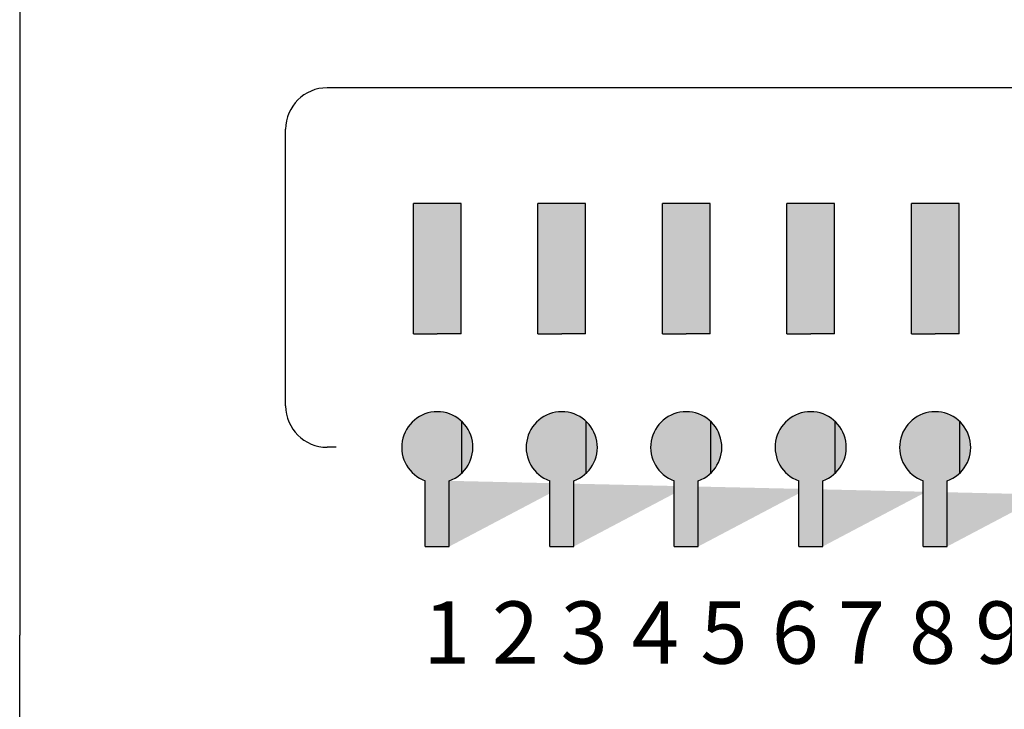
# Model space of a CAD drawing. Units: inches. Extents: x 65 to 565, y 75 to 379.
# Drawn here: x 375 to 381, y 252 to 256 of the extents above; entities that cross this region are included whole.
import ezdxf

# ---------------------------------------------------------------- set-up
doc = ezdxf.new("R2010")
doc.units = ezdxf.units.IN
doc.header["$MEASUREMENT"] = 0
doc.styles.add('SIMPLEX', font='SIMPLEX.shx', dxfattribs={"oblique": 7})
pattern_1 = [(0, (-591.3137561414237, -1011.972038367859), (0, 6.985), [5.08, -1.905]), (90, (-591.3137561414237, -1011.972038367859), (-6.985, 4.277078946022131e-16), [5.08, -1.905])]
pattern_2 = [(0, (-588.3137561414237, -1011.972038367859), (0, 6.985), [5.08, -1.905]), (90, (-588.3137561414237, -1011.972038367859), (-6.985, 4.277078946022131e-16), [5.08, -1.905])]
pattern_3 = [(0, (-585.3137561414237, -1011.972038367859), (0, 6.985), [5.08, -1.905]), (90, (-585.3137561414237, -1011.972038367859), (-6.985, 4.277078946022131e-16), [5.08, -1.905])]
pattern_4 = [(0, (-582.3137561414237, -1011.972038367859), (0, 6.985), [5.08, -1.905]), (90, (-582.3137561414237, -1011.972038367859), (-6.985, 4.277078946022131e-16), [5.08, -1.905])]
pattern_5 = [(0, (-579.3137561414237, -1011.972038367859), (0, 6.985), [5.08, -1.905]), (90, (-579.3137561414237, -1011.972038367859), (-6.985, 4.277078946022131e-16), [5.08, -1.905])]

# ---------------------------------------------------------------- blocks, each defined once
blk = doc.blocks.new('SC-6224 FRONT')
h = blk.add_hatch(color=256)
h.dxf.hatch_style = 1
h.paths.add_polyline_path([(-103.7355519559254, 55.74928954541087), (-104.8846672211052, 55.74928954541087), (-104.8846672211052, 52.61477104432947), (-104.3101095885153, 52.61477104432947), (-103.7355519559254, 52.61477104432947)])
h.paths.add_polyline_path([(-106.7355519559254, 55.74928954541087), (-107.8846672211052, 55.74928954541087), (-107.8846672211052, 52.61477104432947), (-107.3101095885153, 52.61477104432947), (-106.7355519559254, 52.61477104432947)])
h.paths.add_polyline_path([(-109.7355519559254, 55.74928954541087), (-110.8846672211052, 55.74928954541087), (-110.8846672211052, 52.61477104432947), (-110.3101095885153, 52.61477104432947), (-109.7355519559254, 52.61477104432947)])
h.paths.add_polyline_path([(-112.7355519559254, 55.74928954541087), (-113.8846672211052, 55.74928954541087), (-113.8846672211052, 52.61477104432947), (-113.3101095885153, 52.61477104432947), (-112.7355519559254, 52.61477104432947)])
h.paths.add_polyline_path([(-115.7355519559254, 55.74928954541087), (-116.8846672211052, 55.74928954541087), (-116.8846672211052, 52.61477104432947), (-116.3101095885153, 52.61477104432947), (-115.7355519559254, 52.61477104432947)])
h.paths.add_polyline_path([(-118.7355519559254, 55.74928954541087), (-119.8846672211052, 55.74928954541087), (-119.8846672211052, 52.61477104432947), (-119.3101095885153, 52.61477104432947), (-118.7355519559254, 52.61477104432947)])
h.paths.add_polyline_path([(-121.7355519559254, 55.74928954541087), (-122.8846672211052, 55.74928954541087), (-122.8846672211052, 52.61477104432947), (-122.3101095885153, 52.61477104432947), (-121.7355519559254, 52.61477104432947)])
h.paths.add_polyline_path([(-124.7355519559254, 55.74928954541087), (-125.8846672211052, 55.74928954541087), (-125.8846672211052, 52.61477104432947), (-125.3101095885153, 52.61477104432947), (-124.7355519559254, 52.61477104432947)])
h.paths.add_polyline_path([(-127.7355519559254, 55.74928954541087), (-128.8846672211052, 55.74928954541087), (-128.8846672211052, 52.61477104432947), (-128.3101095885153, 52.61477104432947), (-127.7355519559254, 52.61477104432947)])
h.paths.add_polyline_path([(-130.7355519559254, 55.74928954541087), (-131.8846672211052, 55.74928954541087), (-131.8846672211052, 52.61477104432947), (-131.3101095885153, 52.61477104432947), (-130.7355519559254, 52.61477104432947)])
h.paths.add_polyline_path([(-133.7355519559254, 55.74928954541087), (-134.8846672211052, 55.74928954541087), (-134.8846672211052, 52.61477104432947), (-134.3101095885153, 52.61477104432947), (-133.7355519559254, 52.61477104432947)])
h.paths.add_polyline_path([(-139.7355519559254, 55.74928954541087), (-140.8846672211052, 55.74928954541087), (-140.8846672211052, 52.61477104432947), (-140.3101095885153, 52.61477104432947), (-139.7355519559254, 52.61477104432947)])
h.paths.add_polyline_path([(-136.7355519559254, 55.74928954541087), (-137.8846672211052, 55.74928954541087), (-137.8846672211052, 52.61477104432947), (-137.3101095885153, 52.61477104432947), (-136.7355519559254, 52.61477104432947)])
h.paths.add_polyline_path([(-142.7355519559254, 55.74928954541087), (-143.8846672211052, 55.74928954541087), (-143.8846672211052, 52.61477104432947), (-143.3101095885153, 52.61477104432947), (-142.7355519559254, 52.61477104432947)])
h.paths.add_polyline_path([(-145.7355519559254, 55.74928954541087), (-146.8846672211052, 55.74928954541087), (-146.8846672211052, 52.61477104432947), (-146.3101095885153, 52.61477104432947), (-145.7355519559254, 52.61477104432947)])
h.paths.add_polyline_path([(-148.7355519559254, 55.74928954541087), (-149.8846672211052, 55.74928954541087), (-149.8846672211052, 52.61477104432947), (-149.3101095885153, 52.61477104432947), (-148.7355519559254, 52.61477104432947)])
h.paths.add_polyline_path([(-151.7355519559254, 55.74928954541087), (-152.8846672211052, 55.74928954541087), (-152.8846672211052, 52.61477104432947), (-152.3101095885153, 52.61477104432947), (-151.7355519559254, 52.61477104432947)])
h.paths.add_polyline_path([(-152.599501268674, 47.4861997967264), (-152.599501268674, 49.06886216166708)], flags=17)
edge = h.paths.add_edge_path(flags=17)
edge.add_arc((-152.3101095885153, 49.87672791264777), 0.8581343811738407, 289.7084146631775, 610.2915853368225)
edge.add_arc((-152.3101095885153, 49.87672791264777), 0.8581343811738407, -70.2915853368226, 250.2915853368226, ccw=False)
h.paths.add_polyline_path([(-152.0207179083567, 47.4861997967264), (-152.0207179083567, 49.06886216166708)], flags=17)
h.paths.add_polyline_path([(-154.7355519559254, 55.74928954541087), (-155.8846672211052, 55.74928954541087), (-155.8846672211052, 52.61477104432947), (-155.3101095885153, 52.61477104432947), (-154.7355519559254, 52.61477104432947)])
h.paths.add_polyline_path([(-157.7355519559254, 55.74928954541087), (-158.8846672211052, 55.74928954541087), (-158.8846672211052, 52.61477104432947), (-158.3101095885153, 52.61477104432947), (-157.7355519559254, 52.61477104432947)])
h.paths.add_polyline_path([(-160.7355519559254, 55.74928954541087), (-161.8846672211052, 55.74928954541087), (-161.8846672211052, 52.61477104432947), (-161.3101095885153, 52.61477104432947), (-160.7355519559254, 52.61477104432947)])
h.paths.add_polyline_path([(-163.7355519559254, 55.74928954541087), (-164.8846672211052, 55.74928954541087), (-164.8846672211052, 52.61477104432947), (-164.3101095885153, 52.61477104432947), (-163.7355519559254, 52.61477104432947)])
h.paths.add_polyline_path([(-166.7355519559254, 55.74928954541087), (-167.8846672211052, 55.74928954541087), (-167.8846672211052, 52.61477104432947), (-167.3101095885153, 52.61477104432947), (-166.7355519559254, 52.61477104432947)])
h.paths.add_polyline_path([(-169.7355519559254, 55.74928954541087), (-170.8846672211052, 55.74928954541087), (-170.8846672211052, 52.61477104432947), (-170.3101095885153, 52.61477104432947), (-169.7355519559254, 52.61477104432947)])
h.paths.add_polyline_path([(-172.7355519559254, 55.74928954541087), (-173.8846672211052, 55.74928954541087), (-173.8846672211052, 52.61477104432947), (-173.3101095885153, 52.61477104432947), (-172.7355519559254, 52.61477104432947)])
edge = h.paths.add_edge_path()
edge.add_line((-104.0207179083567, 47.4861997967264), (-104.0207179083567, 49.06886216166708))
edge.add_line((-104.599501268674, 47.4861997967264), (-104.599501268674, 49.06886216166708))
edge.add_arc((-104.3101095885153, 49.87672791264777), 0.8581343811738407, 289.7084146631775, 610.2915853368225)
edge.add_line((-107.0207179083567, 47.4861997967264), (-107.0207179083567, 49.06886216166708))
edge.add_line((-107.599501268674, 47.4861997967264), (-107.599501268674, 49.06886216166708))
edge.add_arc((-107.3101095885153, 49.87672791264777), 0.8581343811738407, 289.7084146631775, 610.2915853368225)
edge.add_line((-110.0207179083567, 47.4861997967264), (-110.0207179083567, 49.06886216166708))
edge.add_line((-110.599501268674, 47.4861997967264), (-110.599501268674, 49.06886216166708))
edge.add_arc((-110.3101095885153, 49.87672791264777), 0.8581343811738407, 289.7084146631775, 610.2915853368225)
edge.add_line((-113.0207179083567, 47.4861997967264), (-113.0207179083567, 49.06886216166708))
edge.add_line((-113.599501268674, 47.4861997967264), (-113.599501268674, 49.06886216166708))
edge.add_arc((-113.3101095885153, 49.87672791264777), 0.8581343811738407, 289.7084146631775, 610.2915853368225)
edge.add_line((-116.0207179083567, 47.4861997967264), (-116.0207179083567, 49.06886216166708))
edge.add_line((-116.599501268674, 47.4861997967264), (-116.599501268674, 49.06886216166708))
edge.add_arc((-116.3101095885153, 49.87672791264777), 0.8581343811738407, 289.7084146631775, 610.2915853368225)
edge.add_line((-119.0207179083567, 47.4861997967264), (-119.0207179083567, 49.06886216166708))
edge.add_line((-119.599501268674, 47.4861997967264), (-119.599501268674, 49.06886216166708))
edge.add_arc((-119.3101095885153, 49.87672791264777), 0.8581343811738407, 289.7084146631775, 610.2915853368225)
edge.add_line((-122.0207179083567, 47.4861997967264), (-122.0207179083567, 49.06886216166708))
edge.add_line((-122.599501268674, 47.4861997967264), (-122.599501268674, 49.06886216166708))
edge.add_arc((-122.3101095885153, 49.87672791264777), 0.8581343811738407, 289.7084146631775, 610.2915853368225)
edge.add_line((-125.0207179083567, 47.4861997967264), (-125.0207179083567, 49.06886216166708))
edge.add_line((-125.599501268674, 47.4861997967264), (-125.599501268674, 49.06886216166708))
edge.add_arc((-125.3101095885153, 49.87672791264777), 0.8581343811738407, 289.7084146631775, 610.2915853368225)
edge.add_line((-128.0207179083567, 47.4861997967264), (-128.0207179083567, 49.06886216166708))
edge.add_line((-128.599501268674, 47.4861997967264), (-128.599501268674, 49.06886216166708))
edge.add_arc((-128.3101095885153, 49.87672791264777), 0.8581343811738407, 289.7084146631775, 610.2915853368225)
edge.add_line((-131.0207179083567, 47.4861997967264), (-131.0207179083567, 49.06886216166708))
edge.add_line((-131.599501268674, 47.4861997967264), (-131.599501268674, 49.06886216166708))
edge.add_arc((-131.3101095885153, 49.87672791264777), 0.8581343811738407, 289.7084146631775, 610.2915853368225)
edge.add_line((-134.0207179083567, 47.4861997967264), (-134.0207179083567, 49.06886216166708))
edge.add_line((-134.599501268674, 47.4861997967264), (-134.599501268674, 49.06886216166708))
edge.add_arc((-134.3101095885153, 49.87672791264777), 0.8581343811738407, 289.7084146631775, 610.2915853368225)
edge.add_line((-140.0207179083567, 47.4861997967264), (-140.0207179083567, 49.06886216166708))
edge.add_line((-140.599501268674, 47.4861997967264), (-140.599501268674, 49.06886216166708))
edge.add_arc((-140.3101095885153, 49.87672791264777), 0.8581343811738407, 289.7084146631775, 610.2915853368225)
edge.add_line((-137.0207179083567, 47.4861997967264), (-137.0207179083567, 49.06886216166708))
edge.add_line((-137.599501268674, 47.4861997967264), (-137.599501268674, 49.06886216166708))
edge.add_arc((-137.3101095885153, 49.87672791264777), 0.8581343811738407, 289.7084146631775, 610.2915853368225)
edge.add_line((-143.0207179083567, 47.4861997967264), (-143.0207179083567, 49.06886216166708))
edge.add_line((-143.599501268674, 47.4861997967264), (-143.599501268674, 49.06886216166708))
edge.add_arc((-143.3101095885153, 49.87672791264777), 0.8581343811738407, 289.7084146631775, 610.2915853368225)
edge.add_line((-146.0207179083567, 47.4861997967264), (-146.0207179083567, 49.06886216166708))
edge.add_line((-146.599501268674, 47.4861997967264), (-146.599501268674, 49.06886216166708))
edge.add_arc((-146.3101095885153, 49.87672791264777), 0.8581343811738407, 289.7084146631775, 610.2915853368225)
edge.add_line((-149.0207179083567, 47.4861997967264), (-149.0207179083567, 49.06886216166708))
edge.add_line((-149.599501268674, 47.4861997967264), (-149.599501268674, 49.06886216166708))
edge.add_arc((-149.3101095885153, 49.87672791264777), 0.8581343811738407, 289.7084146631775, 610.2915853368225)
edge.add_line((-155.0207179083567, 47.4861997967264), (-155.0207179083567, 49.06886216166708))
edge.add_line((-155.599501268674, 47.4861997967264), (-155.599501268674, 49.06886216166708))
edge.add_arc((-155.3101095885153, 49.87672791264777), 0.8581343811738407, 289.7084146631775, 610.2915853368225)
edge.add_line((-158.0207179083567, 47.4861997967264), (-158.0207179083567, 49.06886216166708))
edge.add_line((-158.599501268674, 47.4861997967264), (-158.599501268674, 49.06886216166708))
edge.add_arc((-158.3101095885153, 49.87672791264777), 0.8581343811738407, 289.7084146631775, 610.2915853368225)
edge.add_line((-161.0207179083567, 47.4861997967264), (-161.0207179083567, 49.06886216166708))
edge.add_line((-161.599501268674, 47.4861997967264), (-161.599501268674, 49.06886216166708))
edge.add_arc((-161.3101095885153, 49.87672791264777), 0.8581343811738407, 289.7084146631775, 610.2915853368225)
edge.add_line((-164.0207179083567, 47.4861997967264), (-164.0207179083567, 49.06886216166708))
edge.add_line((-164.599501268674, 47.4861997967264), (-164.599501268674, 49.06886216166708))
edge.add_arc((-164.3101095885153, 49.87672791264777), 0.8581343811738407, 289.7084146631775, 610.2915853368225)
edge.add_line((-167.0207179083567, 47.4861997967264), (-167.0207179083567, 49.06886216166708))
edge.add_line((-167.599501268674, 47.4861997967264), (-167.599501268674, 49.06886216166708))
edge.add_arc((-167.3101095885153, 49.87672791264777), 0.8581343811738407, 289.7084146631775, 610.2915853368225)
edge.add_line((-170.0207179083567, 47.4861997967264), (-170.0207179083567, 49.06886216166708))
edge.add_line((-170.599501268674, 47.4861997967264), (-170.599501268674, 49.06886216166708))
edge.add_arc((-170.3101095885153, 49.87672791264777), 0.8581343811738407, 289.7084146631775, 610.2915853368225)
edge.add_line((-173.0207179083567, 47.4861997967264), (-173.0207179083567, 49.06886216166708))
edge.add_line((-173.599501268674, 47.4861997967264), (-173.599501268674, 49.06886216166708))
edge.add_arc((-173.3101095885153, 49.87672791264777), 0.8581343811738407, 289.7084146631713, 610.2915853368286)
h = blk.add_hatch(color=256)
h.dxf.hatch_style = 1
h.paths.add_polyline_path([(-172.7355519559254, 55.74928954541087), (-173.8846672211052, 55.74928954541087), (-173.8846672211052, 52.61477104432947), (-173.3101095885153, 52.61477104432947), (-172.7355519559254, 52.61477104432947)])
h.paths.add_polyline_path([(-169.7355519559254, 55.74928954541087), (-170.8846672211052, 55.74928954541087), (-170.8846672211052, 52.61477104432947), (-170.3101095885153, 52.61477104432947), (-169.7355519559254, 52.61477104432947)])
h.paths.add_polyline_path([(-166.7355519559254, 55.74928954541087), (-167.8846672211052, 55.74928954541087), (-167.8846672211052, 52.61477104432947), (-167.3101095885153, 52.61477104432947), (-166.7355519559254, 52.61477104432947)])
h.paths.add_polyline_path([(-163.7355519559254, 55.74928954541087), (-164.8846672211052, 55.74928954541087), (-164.8846672211052, 52.61477104432947), (-164.3101095885153, 52.61477104432947), (-163.7355519559254, 52.61477104432947)])
h = blk.add_hatch()
h.set_pattern_fill('ANGLE', color=256)
h.set_pattern_definition(pattern_1)
h.paths.add_polyline_path([(-173.599501268674, 49.06886216166708), (-173.599501268674, 47.4861997967264), (-173.0207179083567, 47.4861997967264), (-173.0207179083567, 49.06886216166708, 5.75690403829589)])
h.paths.add_polyline_path([(-172.7355519559254, 54.84369912896841), (-173.3101095885153, 54.84369912896841), (-173.8846672211052, 54.84369912896841), (-173.8846672211052, 52.61477104432947), (-173.3101095885153, 52.61477104432947), (-172.7355519559254, 52.61477104432947)])
h = blk.add_hatch()
h.set_pattern_fill('ANGLE', color=256)
h.set_pattern_definition(pattern_1)
h.paths.add_polyline_path([(-172.7355519559254, 54.84369912896841), (-173.3101095885153, 54.84369912896841), (-173.8846672211052, 54.84369912896841), (-173.8846672211052, 52.61477104432947), (-173.3101095885153, 52.61477104432947), (-172.7355519559254, 52.61477104432947)])
h.paths.add_polyline_path([(-173.599501268674, 49.06886216166708), (-173.599501268674, 47.4861997967264), (-173.0207179083567, 47.4861997967264), (-173.0207179083567, 49.06886216166708, 5.75690403829589)])
h = blk.add_hatch()
h.set_pattern_fill('ANGLE', color=256)
h.set_pattern_definition(pattern_2)
h.paths.add_polyline_path([(-170.599501268674, 49.06886216166708), (-170.599501268674, 47.4861997967264), (-170.0207179083567, 47.4861997967264), (-170.0207179083567, 49.06886216166708, 5.75690403829589)])
h.paths.add_polyline_path([(-169.7355519559254, 54.84369912896841), (-170.3101095885153, 54.84369912896841), (-170.8846672211052, 54.84369912896841), (-170.8846672211052, 52.61477104432947), (-170.3101095885153, 52.61477104432947), (-169.7355519559254, 52.61477104432947)])
h = blk.add_hatch()
h.set_pattern_fill('ANGLE', color=256)
h.set_pattern_definition(pattern_2)
h.paths.add_polyline_path([(-169.7355519559254, 54.84369912896841), (-170.3101095885153, 54.84369912896841), (-170.8846672211052, 54.84369912896841), (-170.8846672211052, 52.61477104432947), (-170.3101095885153, 52.61477104432947), (-169.7355519559254, 52.61477104432947)])
h.paths.add_polyline_path([(-170.599501268674, 49.06886216166708), (-170.599501268674, 47.4861997967264), (-170.0207179083567, 47.4861997967264), (-170.0207179083567, 49.06886216166708, 5.75690403829589)])
h = blk.add_hatch()
h.set_pattern_fill('ANGLE', color=256)
h.set_pattern_definition(pattern_3)
h.paths.add_polyline_path([(-167.599501268674, 49.06886216166708), (-167.599501268674, 47.4861997967264), (-167.0207179083567, 47.4861997967264), (-167.0207179083567, 49.06886216166708, 5.75690403829589)])
h.paths.add_polyline_path([(-166.7355519559254, 54.84369912896841), (-167.3101095885153, 54.84369912896841), (-167.8846672211052, 54.84369912896841), (-167.8846672211052, 52.61477104432947), (-167.3101095885153, 52.61477104432947), (-166.7355519559254, 52.61477104432947)])
h = blk.add_hatch()
h.set_pattern_fill('ANGLE', color=256)
h.set_pattern_definition(pattern_3)
h.paths.add_polyline_path([(-166.7355519559254, 54.84369912896841), (-167.3101095885153, 54.84369912896841), (-167.8846672211052, 54.84369912896841), (-167.8846672211052, 52.61477104432947), (-167.3101095885153, 52.61477104432947), (-166.7355519559254, 52.61477104432947)])
h.paths.add_polyline_path([(-167.599501268674, 49.06886216166708), (-167.599501268674, 47.4861997967264), (-167.0207179083567, 47.4861997967264), (-167.0207179083567, 49.06886216166708, 5.75690403829589)])
h = blk.add_hatch()
h.set_pattern_fill('ANGLE', color=256)
h.set_pattern_definition(pattern_4)
h.paths.add_polyline_path([(-164.599501268674, 49.06886216166708), (-164.599501268674, 47.4861997967264), (-164.0207179083567, 47.4861997967264), (-164.0207179083567, 49.06886216166708, 5.75690403829589)])
h.paths.add_polyline_path([(-163.7355519559254, 54.84369912896841), (-164.3101095885153, 54.84369912896841), (-164.8846672211052, 54.84369912896841), (-164.8846672211052, 52.61477104432947), (-164.3101095885153, 52.61477104432947), (-163.7355519559254, 52.61477104432947)])
h = blk.add_hatch()
h.set_pattern_fill('ANGLE', color=256)
h.set_pattern_definition(pattern_4)
h.paths.add_polyline_path([(-163.7355519559254, 54.84369912896841), (-164.3101095885153, 54.84369912896841), (-164.8846672211052, 54.84369912896841), (-164.8846672211052, 52.61477104432947), (-164.3101095885153, 52.61477104432947), (-163.7355519559254, 52.61477104432947)])
h.paths.add_polyline_path([(-164.599501268674, 49.06886216166708), (-164.599501268674, 47.4861997967264), (-164.0207179083567, 47.4861997967264), (-164.0207179083567, 49.06886216166708, 5.75690403829589)])
h = blk.add_hatch()
h.set_pattern_fill('ANGLE', color=256)
h.set_pattern_definition(pattern_5)
h.paths.add_polyline_path([(-161.599501268674, 49.06886216166708), (-161.599501268674, 47.4861997967264), (-161.0207179083567, 47.4861997967264), (-161.0207179083567, 49.06886216166708, 5.75690403829589)])
h.paths.add_polyline_path([(-160.7355519559254, 54.84369912896841), (-161.3101095885153, 54.84369912896841), (-161.8846672211052, 54.84369912896841), (-161.8846672211052, 52.61477104432947), (-161.3101095885153, 52.61477104432947), (-160.7355519559254, 52.61477104432947)])
h = blk.add_hatch()
h.set_pattern_fill('ANGLE', color=256)
h.set_pattern_definition(pattern_5)
h.paths.add_polyline_path([(-160.7355519559254, 54.84369912896841), (-161.3101095885153, 54.84369912896841), (-161.8846672211052, 54.84369912896841), (-161.8846672211052, 52.61477104432947), (-161.3101095885153, 52.61477104432947), (-160.7355519559254, 52.61477104432947)])
h.paths.add_polyline_path([(-161.599501268674, 49.06886216166708), (-161.599501268674, 47.4861997967264), (-161.0207179083567, 47.4861997967264), (-161.0207179083567, 49.06886216166708, 5.75690403829589)])
h = blk.add_hatch()
h.set_pattern_fill('ANGLE', color=256)
h.set_pattern_definition(pattern_1)
h.paths.add_polyline_path([(-173.599501268674, 49.06886216166708), (-173.599501268674, 47.4861997967264), (-173.0207179083567, 47.4861997967264), (-173.0207179083567, 49.06886216166709, 5.756904038295737)])
h = blk.add_hatch()
h.set_pattern_fill('ANGLE', color=256)
h.set_pattern_definition(pattern_1)
h.paths.add_polyline_path([(-173.599501268674, 49.06886216166696), (-173.599501268674, 47.4861997967264), (-173.0207179083567, 47.4861997967264), (-173.0207179083567, 49.06886216166709, 5.756904038295737)])
h = blk.add_hatch(color=256)
h.dxf.hatch_style = 1
h.paths.add_polyline_path([(-173.599501268674, 49.06886216166708), (-173.599501268674, 47.4861997967264), (-173.0207179083567, 47.4861997967264), (-173.0207179083567, 49.06886216166708, 5.75690403829589)])
h.paths.add_polyline_path([(-170.599501268674, 49.06886216166708), (-170.599501268674, 47.4861997967264), (-170.0207179083567, 47.4861997967264), (-170.0207179083567, 49.06886216166708, 5.75690403829536)])
h.paths.add_polyline_path([(-167.599501268674, 49.06886216166708), (-167.599501268674, 47.4861997967264), (-167.0207179083567, 47.4861997967264), (-167.0207179083567, 49.06886216166708, 5.75690403829536)])
h.paths.add_polyline_path([(-164.599501268674, 49.06886216166708), (-164.599501268674, 47.4861997967264), (-164.0207179083567, 47.4861997967264), (-164.0207179083567, 49.06886216166708, 5.75690403829536)])
h.paths.add_polyline_path([(-161.599501268674, 49.06886216166708), (-161.599501268674, 47.4861997967264), (-161.0207179083567, 47.4861997967264), (-161.0207179083567, 49.06886216166708, 5.75690403829536)])
h.paths.add_polyline_path([(-158.599501268674, 49.06886216166708), (-158.599501268674, 47.4861997967264), (-158.0207179083567, 47.4861997967264), (-158.0207179083567, 49.06886216166708, 5.75690403829536)])
h.paths.add_polyline_path([(-155.599501268674, 49.06886216166708), (-155.599501268674, 47.4861997967264), (-155.0207179083567, 47.4861997967264), (-155.0207179083567, 49.06886216166708, 5.75690403829536)])
h.paths.add_polyline_path([(-152.599501268674, 49.06886216166708), (-152.599501268674, 47.4861997967264), (-152.0207179083567, 47.4861997967264), (-152.0207179083567, 49.06886216166708, 5.75690403829536)])
h.paths.add_polyline_path([(-149.599501268674, 49.06886216166708), (-149.599501268674, 47.4861997967264), (-149.0207179083567, 47.4861997967264), (-149.0207179083567, 49.06886216166708, 5.75690403829536)])
h.paths.add_polyline_path([(-146.599501268674, 49.06886216166708), (-146.599501268674, 47.4861997967264), (-146.0207179083567, 47.4861997967264), (-146.0207179083567, 49.06886216166708, 5.75690403829536)])
h = blk.add_hatch()
h.set_pattern_fill('ANGLE', color=256)
h.set_pattern_definition(pattern_2)
h.paths.add_polyline_path([(-170.599501268674, 49.06886216166708), (-170.599501268674, 47.4861997967264), (-170.0207179083567, 47.4861997967264), (-170.0207179083567, 49.0688621616671, 5.756904038295705)])
h = blk.add_hatch()
h.set_pattern_fill('ANGLE', color=256)
h.set_pattern_definition(pattern_2)
h.paths.add_polyline_path([(-170.599501268674, 49.06886216166716), (-170.599501268674, 47.4861997967264), (-170.0207179083567, 47.4861997967264), (-170.0207179083567, 49.0688621616671, 5.756904038295705)])
h = blk.add_hatch()
h.set_pattern_fill('ANGLE', color=256)
h.set_pattern_definition(pattern_3)
h.paths.add_polyline_path([(-167.599501268674, 49.06886216166708), (-167.599501268674, 47.4861997967264), (-167.0207179083567, 47.4861997967264), (-167.0207179083567, 49.0688621616671, 5.756904038295705)])
h = blk.add_hatch()
h.set_pattern_fill('ANGLE', color=256)
h.set_pattern_definition(pattern_3)
h.paths.add_polyline_path([(-167.599501268674, 49.06886216166716), (-167.599501268674, 47.4861997967264), (-167.0207179083567, 47.4861997967264), (-167.0207179083567, 49.0688621616671, 5.756904038295705)])
h = blk.add_hatch()
h.set_pattern_fill('ANGLE', color=256)
h.set_pattern_definition(pattern_4)
h.paths.add_polyline_path([(-164.599501268674, 49.06886216166708), (-164.599501268674, 47.4861997967264), (-164.0207179083567, 47.4861997967264), (-164.0207179083567, 49.0688621616671, 5.756904038295705)])
h = blk.add_hatch()
h.set_pattern_fill('ANGLE', color=256)
h.set_pattern_definition(pattern_4)
h.paths.add_polyline_path([(-164.599501268674, 49.06886216166716), (-164.599501268674, 47.4861997967264), (-164.0207179083567, 47.4861997967264), (-164.0207179083567, 49.0688621616671, 5.756904038295705)])
h = blk.add_hatch()
h.set_pattern_fill('ANGLE', color=256)
h.set_pattern_definition(pattern_5)
h.paths.add_polyline_path([(-161.599501268674, 49.06886216166708), (-161.599501268674, 47.4861997967264), (-161.0207179083567, 47.4861997967264), (-161.0207179083567, 49.0688621616671, 5.756904038295705)])
h = blk.add_hatch()
h.set_pattern_fill('ANGLE', color=256)
h.set_pattern_definition(pattern_5)
h.paths.add_polyline_path([(-161.599501268674, 49.06886216166716), (-161.599501268674, 47.4861997967264), (-161.0207179083567, 47.4861997967264), (-161.0207179083567, 49.0688621616671, 5.756904038295705)])
for p, q in [((-183.3748870970535, 65.14618019136219), (-183.3748870970535, 45.35128902400788)), ((-143.3101095885154, 58.54123156734772), (-175.9645132999572, 58.54123156734772)), ((-176.9645132999572, 50.87672791264777), (-176.9645132999572, 57.54123156734772)), ((-173.8846672211052, 52.61477104432947), (-173.8846672211052, 55.74928954541087)), ((-172.7355519559254, 55.74928954541087), (-173.8846672211052, 55.74928954541087)), ((-172.7355519559254, 52.61477104432947), (-172.7355519559254, 55.74928954541087)), ((-170.8846672211052, 52.61477104432947), (-170.8846672211052, 55.74928954541087)), ((-169.7355519559254, 55.74928954541087), (-170.8846672211052, 55.74928954541087)), ((-169.7355519559254, 52.61477104432947), (-169.7355519559254, 55.74928954541087)), ((-167.8846672211052, 52.61477104432947), (-167.8846672211052, 55.74928954541087)), ((-166.7355519559254, 55.74928954541087), (-167.8846672211052, 55.74928954541087)), ((-166.7355519559254, 52.61477104432947), (-166.7355519559254, 55.74928954541087)), ((-164.8846672211052, 52.61477104432947), (-164.8846672211052, 55.74928954541087)), ((-163.7355519559254, 55.74928954541087), (-164.8846672211052, 55.74928954541087)), ((-163.7355519559254, 52.61477104432947), (-163.7355519559254, 55.74928954541087)), ((-161.8846672211052, 52.61477104432947), (-161.8846672211052, 55.74928954541087)), ((-160.7355519559254, 55.74928954541087), (-161.8846672211052, 55.74928954541087)), ((-160.7355519559254, 52.61477104432947), (-160.7355519559254, 55.74928954541087)), ((-173.8846672211052, 52.61477104432947), (-173.3101095885153, 52.61477104432947)), ((-172.7355519559254, 52.61477104432947), (-173.3101095885153, 52.61477104432947)), ((-170.8846672211052, 52.61477104432947), (-170.3101095885153, 52.61477104432947)), ((-169.7355519559254, 52.61477104432947), (-170.3101095885153, 52.61477104432947)), ((-167.8846672211052, 52.61477104432947), (-167.3101095885153, 52.61477104432947)), ((-166.7355519559254, 52.61477104432947), (-167.3101095885153, 52.61477104432947)), ((-164.8846672211052, 52.61477104432947), (-164.3101095885153, 52.61477104432947)), ((-163.7355519559254, 52.61477104432947), (-164.3101095885153, 52.61477104432947)), ((-161.8846672211052, 52.61477104432947), (-161.3101095885153, 52.61477104432947)), ((-160.7355519559254, 52.61477104432947), (-161.3101095885153, 52.61477104432947)), ((-175.7485072567729, 49.87672791264777), (-175.9645132999572, 49.87672791264777)), ((-173.599501268674, 47.4861997967264), (-173.599501268674, 49.06886216166708)), ((-173.0207179083567, 47.4861997967264), (-173.0207179083567, 49.06886216166708)), ((-170.599501268674, 47.4861997967264), (-170.599501268674, 49.06886216166708)), ((-170.0207179083567, 47.4861997967264), (-170.0207179083567, 49.06886216166708)), ((-167.599501268674, 47.4861997967264), (-167.599501268674, 49.06886216166708)), ((-167.0207179083567, 47.4861997967264), (-167.0207179083567, 49.06886216166708)), ((-164.599501268674, 47.4861997967264), (-164.599501268674, 49.06886216166708)), ((-164.0207179083567, 47.4861997967264), (-164.0207179083567, 49.06886216166708)), ((-161.599501268674, 47.4861997967264), (-161.599501268674, 49.06886216166708)), ((-161.0207179083567, 47.4861997967264), (-161.0207179083567, 49.06886216166708)), ((-173.599501268674, 47.4861997967264), (-173.0207179083567, 47.4861997967264)), ((-170.599501268674, 47.4861997967264), (-170.0207179083567, 47.4861997967264)), ((-167.599501268674, 47.4861997967264), (-167.0207179083567, 47.4861997967264)), ((-164.599501268674, 47.4861997967264), (-164.0207179083567, 47.4861997967264)), ((-161.599501268674, 47.4861997967264), (-161.0207179083567, 47.4861997967264)), ((-183.3748870970535, 25.55639785665358), (-183.3748870970535, 45.35128902400788))]:
    blk.add_line(p, q)
for centre, radius, start, end in [((-175.9645132999572, 57.54123156734772), 1, 90, 180), ((-175.9645132999572, 50.87672791264777), 1, 180, 270), ((-173.3101095885153, 49.87672791264777), 0.8581343811738407, 289.7084146631713, 250.2915853368287), ((-170.3101095885153, 49.87672791264777), 0.8581343811738407, 289.7084146631775, 250.2915853368225), ((-167.3101095885153, 49.87672791264777), 0.8581343811738407, 289.7084146631775, 250.2915853368225), ((-164.3101095885153, 49.87672791264777), 0.8581343811738407, 289.7084146631775, 250.2915853368225), ((-161.3101095885153, 49.87672791264777), 0.8581343811738407, 289.7084146631775, 250.2915853368225)]:
    blk.add_arc(centre, radius, start, end)
at = {"color": 7, "linetype": 'Continuous', "insert": (-173.6489673428268, 46.1623402454627), "char_height": 1.5, "width": 1106.440436327042, "attachment_point": 1, "style": 'SIMPLEX'}
blk.add_mtext('1 {\\H0.13333x; }2 {\\H0.13333x; }3 {\\H0.13333x;  }4 {\\H0.13333x; }5 {\\H0.13333x;  }6 7 {\\H0.13333x;  }8 9{\\H0.13333x;       }10{\\H0.13333x;   }11{\\H0.13333x;   }12{\\H0.13333x;  }13{\\H0.13333x;   }14{\\H0.13333x;  }15{\\H0.13333x;  }16{\\H0.13333x;   }17{\\H0.13333x;   }18{\\H0.13333x;  }19{\\H0.13333x;  }20{\\H0.13333x;  }21{\\H0.13333x;  }222324 ', dxfattribs=at)

msp = doc.modelspace()

# ---------------------------------------------------------------- block references
at = {"xscale": 0.25, "yscale": 0.25, "zscale": 0.25}
msp.add_blockref('SC-6224 FRONT', (420.9734817927001, 241.1627671522683), dxfattribs=at)

doc.saveas('drawing.dxf')
